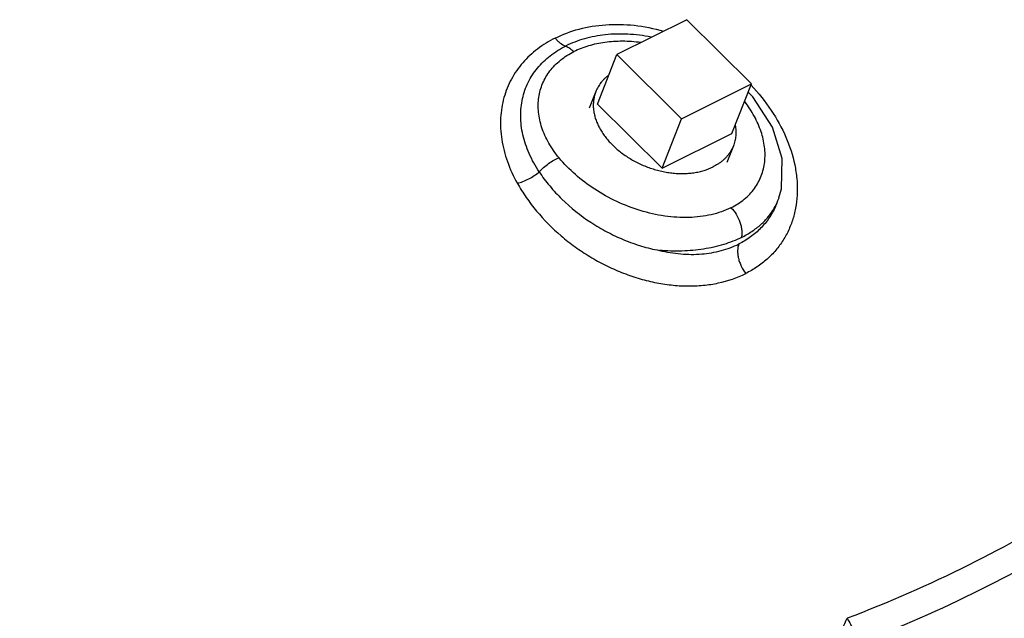
# Model space of a CAD drawing. Units: inches. Extents: x -81 to 79, y -55 to 77.
# Drawn here: x 67 to 72, y 57 to 60 of the extents above; entities that cross this region are included whole.
import ezdxf

# ---------------------------------------------------------------- set-up
doc = ezdxf.new("R2010")
doc.units = ezdxf.units.IN
doc.header["$LTSCALE"] = 1.21
doc.header["$MEASUREMENT"] = 0
doc.layers.get('0').update_dxf_attribs({"linetype": 'CONTINUOUS'})

msp = doc.modelspace()

# ---------------------------------------------------------------- linework, layer by layer
for p, q in [((70.41978, 59.95805), (70.06623, 59.78127)), ((70.74759, 59.63193), (70.41978, 59.95805)), ((69.9669, 59.52982), (70.06623, 59.78127)), ((70.06623, 59.78127), (70.39404, 59.45515)), ((70.39404, 59.45515), (70.74759, 59.63193)), ((70.64826, 59.38049), (70.74759, 59.63193)), ((69.95881, 59.59294), (69.92565, 59.509)), ((69.9669, 59.52982), (70.29471, 59.20371)), ((70.29471, 59.20371), (70.39404, 59.45515)), ((70.29471, 59.20371), (70.64826, 59.38049)), ((70.65635, 59.31737), (70.62329, 59.23367)), ((70.87816, 59.02832), (70.87814, 59.02825)), ((70.88077, 59.03493), (70.88248, 59.03924)), ((70.88262, 59.03961), (70.88791, 59.05415))]:
    msp.add_line(p, q)
msp.add_lwpolyline([(70.88785, 59.054), (70.90005, 59.09917), (70.90435, 59.25292), (70.85552, 59.41181), (70.75485, 59.5667), (70.7311, 59.59019)])
for centre, radius, start, end in [((69.98273, 58.91016), 1.04665, 43.074, 43.30428), ((70.61089, 59.1471), 0.2922, 329.92219, 338.40476), ((70.50768, 59.17463), 0.39833, 335.41885, 338.44078)]:
    msp.add_arc(centre, radius, start, end)
for points, knots in [([(69.75261, 59.86445), (69.79125, 59.88377), (69.87518, 59.91494), (70.01117, 59.93685), (70.1562, 59.93336), (70.25355, 59.9138), (70.30214, 59.89984)], [0, 0, 0, 0, 0.2303817, 0.4735233, 0.730394, 1, 1, 1, 1]), ([(70.23877, 59.86994), (70.19985, 59.8776), (70.12253, 59.88727), (70.00852, 59.88438), (69.90199, 59.86431), (69.83609, 59.83934), (69.8057, 59.82411)], [0, 0, 0, 0, 0.2687365, 0.5258167, 0.7696786, 1, 1, 1, 1]), ([(69.75261, 59.86445), (69.7213, 59.84879), (69.67655, 59.82126), (69.6236, 59.77676), (69.58811, 59.74014), (69.5569, 59.70022), (69.53028, 59.65716), (69.50855, 59.61122), (69.49198, 59.56267), (69.48078, 59.51184), (69.47513, 59.45909), (69.47515, 59.40482), (69.48291, 59.33005), (69.50756, 59.23492), (69.54093, 59.16267), (69.56091, 59.12729)], [0, 0, 0, 0, 0.1218956, 0.1815167, 0.2404994, 0.2991036, 0.3576204, 0.4163669, 0.4756722, 0.5358585, 0.5972198, 0.6600131, 0.7244413, 0.8585292, 1, 1, 1, 1]), ([(69.67186, 59.18497), (69.6522, 59.21457), (69.61857, 59.27527), (69.59127, 59.35637), (69.58014, 59.42055), (69.57706, 59.46728), (69.5791, 59.51293), (69.58621, 59.55715), (69.59827, 59.5996), (69.61515, 59.63998), (69.63667, 59.678), (69.66262, 59.71341), (69.69277, 59.746), (69.73866, 59.78582), (69.77801, 59.8103), (69.8057, 59.82411)], [0, 0, 0, 0, 0.1424304, 0.2765582, 0.3407113, 0.4030727, 0.4638888, 0.523464, 0.5821579, 0.6403538, 0.698453, 0.7568428, 0.8159087, 0.8759974, 1, 1, 1, 1]), ([(69.75261, 59.86445), (69.75652, 59.85975), (69.76462, 59.85096), (69.78156, 59.83625), (69.79586, 59.82779), (69.8057, 59.82411)], [0, 0, 0, 0, 0.2724053, 0.5316923, 1, 1, 1, 1]), ([(69.8057, 59.82411), (69.81326, 59.82129), (69.82843, 59.8131), (69.84153, 59.80204), (69.8479, 59.79571)], [0, 0, 0, 0, 0.4735401, 1, 1, 1, 1]), ([(70.18684, 59.84206), (70.15606, 59.84605), (70.09523, 59.85026), (70.00611, 59.84475), (69.92307, 59.82742), (69.87163, 59.80761), (69.8479, 59.79571)], [0, 0, 0, 0, 0.2685459, 0.5259705, 0.7702358, 1, 1, 1, 1]), ([(69.77253, 59.25689), (69.75307, 59.28034), (69.71898, 59.32882), (69.68865, 59.3952), (69.6739, 59.44842), (69.6676, 59.48743), (69.66592, 59.52586), (69.66887, 59.5634), (69.67641, 59.59974), (69.6885, 59.63456), (69.705, 59.66759), (69.72582, 59.69851), (69.75075, 59.7271), (69.78973, 59.76227), (69.8238, 59.78369), (69.8479, 59.79571)], [0, 0, 0, 0, 0.1434645, 0.2775011, 0.3412602, 0.4030482, 0.4631607, 0.5219671, 0.5798982, 0.637426, 0.6950399, 0.7532312, 0.8124766, 0.8732018, 1, 1, 1, 1]), ([(70.02454, 59.67694), (70.02078, 59.67414), (70.01349, 59.66833), (70.00321, 59.65901), (69.99371, 59.64916), (69.98501, 59.63882), (69.97713, 59.628), (69.97011, 59.61674), (69.96394, 59.60506), (69.96042, 59.59701), (69.95881, 59.59294)], [0, 0, 0, 0, 0.1303305, 0.2586193, 0.3851017, 0.5100297, 0.6336757, 0.7563387, 0.8783369, 1, 1, 1, 1]), ([(70.74728, 59.62496), (70.78429, 59.58537), (70.85083, 59.50212), (70.92607, 59.36575), (70.96488, 59.24676), (70.97927, 59.15256), (70.98178, 59.08421), (70.97607, 59.01786), (70.96216, 58.95425), (70.94014, 58.89412), (70.91024, 58.83815), (70.87273, 58.78702), (70.82805, 58.74131), (70.77672, 58.70163), (70.73896, 58.67969), (70.71929, 58.66986)], [0, 0, 0, 0, 0.1454004, 0.2843963, 0.4157847, 0.478603, 0.539558, 0.5988515, 0.6567765, 0.7137133, 0.7701032, 0.8264407, 0.8832488, 0.9410008, 1, 1, 1, 1]), ([(69.95881, 59.59294), (69.95752, 59.58968), (69.95514, 59.58309), (69.95214, 59.57299), (69.94972, 59.56271), (69.94789, 59.55224), (69.94664, 59.54162), (69.94576, 59.52721), (69.94617, 59.50883), (69.94902, 59.48657), (69.95421, 59.4641), (69.96171, 59.44159), (69.97146, 59.41919), (69.9834, 59.39702), (69.99745, 59.37524), (70.01351, 59.35399), (70.03149, 59.3334), (70.05126, 59.3136), (70.0727, 59.29473), (70.09566, 59.27691), (70.12, 59.26024), (70.14556, 59.24485), (70.17217, 59.23082), (70.19966, 59.21825), (70.22785, 59.20722), (70.25656, 59.1978), (70.28561, 59.19006), (70.3148, 59.18404), (70.34394, 59.17978), (70.37285, 59.17732), (70.40133, 59.17666), (70.42921, 59.17781), (70.4563, 59.18078), (70.47823, 59.18476), (70.4952, 59.18885), (70.5193, 59.19564), (70.53873, 59.20322), (70.55344, 59.21057)], [0, 0, 0, 0, 0.0123027, 0.024627, 0.0369944, 0.0494258, 0.0619414, 0.0745605, 0.1001707, 0.126395, 0.1533377, 0.1810774, 0.2096661, 0.2391299, 0.2694715, 0.3006708, 0.3326882, 0.3654664, 0.3989329, 0.433002, 0.4675773, 0.5025536, 0.5378189, 0.5732567, 0.6087473, 0.6441707, 0.6794076, 0.7143417, 0.748862, 0.7828639, 0.8162525, 0.8489433, 0.880866, 0.9119642, 0.9271939, 0.942206, 1, 1, 1, 1]), ([(70.64438, 59.00335), (70.66821, 59.01527), (70.70184, 59.03664), (70.73985, 59.07201), (70.76387, 59.10082), (70.78359, 59.132), (70.7989, 59.16524), (70.80972, 59.20022), (70.81823, 59.24914), (70.81729, 59.3137), (70.7988, 59.39192), (70.76428, 59.46959), (70.73241, 59.51844), (70.71441, 59.5423)], [0, 0, 0, 0, 0.126737, 0.1873045, 0.2464195, 0.3045575, 0.3622205, 0.4199269, 0.4781703, 0.5977674, 0.7238765, 0.857865, 1, 1, 1, 1]), ([(70.66584, 59.42327), (70.66666, 59.41867), (70.668, 59.40947), (70.66911, 59.39569), (70.6693, 59.38205), (70.66857, 59.3686), (70.66691, 59.35536), (70.66435, 59.34238), (70.66087, 59.32969), (70.65795, 59.32143), (70.65635, 59.31737)], [0, 0, 0, 0, 0.1303006, 0.2585769, 0.3850518, 0.5099769, 0.6336276, 0.7563031, 0.8783181, 1, 1, 1, 1]), ([(70.65635, 59.31737), (70.65464, 59.31304), (70.65087, 59.30448), (70.64422, 59.2921), (70.6366, 59.28019), (70.62803, 59.2688), (70.61853, 59.25794), (70.60812, 59.24766), (70.59686, 59.23797), (70.58886, 59.232), (70.58473, 59.22911)], [0, 0, 0, 0, 0.1212635, 0.2429047, 0.3652943, 0.4887884, 0.6137171, 0.7403806, 0.8690568, 1, 1, 1, 1]), ([(69.67186, 59.18497), (69.6788, 59.19304), (69.69391, 59.20844), (69.71886, 59.22863), (69.74121, 59.24273), (69.75924, 59.25169), (69.76814, 59.25533), (69.77252, 59.25689)], [0, 0, 0, 0, 0.2555291, 0.5167962, 0.769345, 0.8883133, 1, 1, 1, 1]), ([(70.64438, 59.00335), (70.61277, 58.98755), (70.56088, 58.96983), (70.4882, 58.95728), (70.40918, 58.95159), (70.30631, 58.95838), (70.18315, 58.98644), (70.06378, 59.03257), (69.95288, 59.09427), (69.85442, 59.16875), (69.79768, 59.22658), (69.77253, 59.25689)], [0, 0, 0, 0, 0.1095256, 0.1678957, 0.2284305, 0.3547255, 0.4857853, 0.6185376, 0.7500749, 0.8778918, 1, 1, 1, 1]), ([(70.58473, 59.22911), (70.58229, 59.22741), (70.57221, 59.22065), (70.56162, 59.21466), (70.55344, 59.21057)], [0, 0, 0, 0, 0.2459106, 1, 1, 1, 1]), ([(69.56091, 59.12729), (69.57047, 59.12972), (69.59004, 59.13624), (69.61871, 59.14938), (69.64646, 59.16564), (69.66379, 59.17828), (69.67186, 59.18497)], [0, 0, 0, 0, 0.2350725, 0.4900812, 0.7501983, 1, 1, 1, 1]), ([(69.67186, 59.18497), (69.68823, 59.16044), (69.7243, 59.11247), (69.80768, 59.02257), (69.90589, 58.9441), (70.01462, 58.8798), (70.1009, 58.83925), (70.1899, 58.80754), (70.25074, 58.79252), (70.28118, 58.78673)], [0, 0, 0, 0, 0.1186028, 0.2408552, 0.4925544, 0.6205265, 0.7484533, 0.8753494, 1, 1, 1, 1]), ([(69.56091, 59.12729), (69.57473, 59.10276), (69.60514, 59.05444), (69.67558, 58.96204), (69.75918, 58.87788), (69.85295, 58.80411), (69.92822, 58.75419), (70.00715, 58.71068), (70.08878, 58.67407), (70.17216, 58.64488), (70.25628, 58.62344), (70.34012, 58.6101), (70.42263, 58.60502), (70.50282, 58.60835), (70.60341, 58.62365), (70.6754, 58.64791), (70.71929, 58.66986)], [0, 0, 0, 0, 0.0622877, 0.1261009, 0.2568147, 0.3232388, 0.3898871, 0.456397, 0.522413, 0.5875933, 0.6516212, 0.7142144, 0.7751398, 0.8342285, 0.8914236, 1, 1, 1, 1]), ([(70.64438, 59.00335), (70.65436, 58.99341), (70.67211, 58.97056), (70.68775, 58.93808), (70.69581, 58.91068), (70.69926, 58.89051), (70.70004, 58.87121), (70.69872, 58.8588), (70.69755, 58.85294)], [0, 0, 0, 0, 0.2560076, 0.5205797, 0.650015, 0.7742383, 0.8913907, 1, 1, 1, 1]), ([(70.8699, 59.00893), (70.86064, 58.98869), (70.83864, 58.94973), (70.79585, 58.89775), (70.74417, 58.85343), (70.70495, 58.82984), (70.68436, 58.81954)], [0, 0, 0, 0, 0.2472577, 0.4942192, 0.7442229, 1, 1, 1, 1]), ([(70.69755, 58.85294), (70.71563, 58.86197), (70.74991, 58.88164), (70.79589, 58.9167), (70.83436, 58.95615), (70.855, 58.98553), (70.86375, 59.00065)], [0, 0, 0, 0, 0.2691096, 0.5245546, 0.7673671, 1, 1, 1, 1]), ([(70.69755, 58.85294), (70.68335, 58.84583), (70.6537, 58.83264), (70.59028, 58.81039), (70.50407, 58.79097), (70.39449, 58.78115), (70.31929, 58.78338), (70.28119, 58.78673)], [0, 0, 0, 0, 0.111725, 0.2279345, 0.4723123, 0.7309328, 1, 1, 1, 1]), ([(70.28119, 58.78673), (70.31698, 58.77826), (70.38833, 58.76657), (70.49428, 58.76578), (70.59405, 58.78231), (70.65584, 58.80528), (70.68436, 58.81954)], [0, 0, 0, 0, 0.2677364, 0.5240102, 0.7679059, 1, 1, 1, 1]), ([(70.68436, 58.81954), (70.68018, 58.80896), (70.67727, 58.79095), (70.6784, 58.76639), (70.68189, 58.74637), (70.6879, 58.72611), (70.69897, 58.69966), (70.71042, 58.68112), (70.71929, 58.66986)], [0, 0, 0, 0, 0.2137651, 0.3341862, 0.4618241, 0.594692, 0.7304154, 1, 1, 1, 1]), ([(68.75768, 52.76584), (68.46651, 52.74138), (67.87524, 52.71389), (66.97857, 52.735), (66.06773, 52.81786), (65.14982, 52.96179), (64.23177, 53.16565), (63.32061, 53.42791), (62.4233, 53.74656), (61.54669, 54.11913), (60.6975, 54.54281), (59.88221, 55.01436), (59.10703, 55.53016), (58.37793, 56.08631), (57.70046, 56.67855), (57.07978, 57.3024), (56.52073, 57.95308), (56.18693, 58.40829), (56.03207, 58.63901)], [0, 0, 0, 0, 0.0599308, 0.1212787, 0.1838263, 0.2473816, 0.3117163, 0.3765837, 0.4417306, 0.5068977, 0.5718249, 0.6362571, 0.6999485, 0.7626677, 0.8242031, 0.8843684, 0.9430071, 1, 1, 1, 1]), ([(57.71448, 58.17405), (57.85733, 58.03193), (58.15198, 57.75233), (58.77376, 57.21362), (59.60883, 56.58227), (60.68458, 55.90317), (61.82605, 55.30668), (62.81973, 54.88495), (63.63406, 54.59556), (64.25164, 54.40358), (64.87392, 54.2374), (65.49881, 54.0975), (66.12429, 53.9844), (66.95139, 53.87044), (67.9744, 53.79556), (69.17848, 53.81574), (70.15273, 53.92559), (70.90151, 54.06965), (71.44056, 54.20359), (71.96045, 54.36405), (72.61843, 54.60977), (73.23995, 54.9081), (73.81466, 55.25873), (74.21418, 55.54203), (74.58524, 55.84739), (74.81466, 56.06685), (74.92394, 56.17982)], [0, 0, 0, 0, 0.0319033, 0.0642823, 0.1302179, 0.1974225, 0.2654745, 0.3339103, 0.368132, 0.4022726, 0.4362739, 0.4700784, 0.5036305, 0.5368769, 0.602236, 0.6658042, 0.7272831, 0.757179, 0.7864811, 0.8151791, 0.843271, 0.8976392, 0.9239807, 0.9497919, 0.9751147, 1, 1, 1, 1]), ([(72.41346, 57.50962), (72.23141, 57.39261), (71.84712, 57.17527), (71.44251, 56.99904), (71.23304, 56.91941)], [0, 0, 0, 0, 0.4912814, 1, 1, 1, 1]), ([(71.28914, 56.79301), (71.50048, 56.87345), (71.90874, 57.05138), (72.29658, 57.27062), (72.48037, 57.38862)], [0, 0, 0, 0, 0.5086806, 1, 1, 1, 1]), ([(71.19543, 56.8217), (71.19779, 56.83019), (71.20434, 56.85112), (71.217, 56.88371), (71.22762, 56.90758), (71.23304, 56.91942)], [0, 0, 0, 0, 0.252264, 0.6272919, 1, 1, 1, 1]), ([(71.23304, 56.91941), (71.24539, 56.89998), (71.26714, 56.85899), (71.28292, 56.81536), (71.28914, 56.79301)], [0, 0, 0, 0, 0.4981281, 1, 1, 1, 1])]:
    msp.add_open_spline(points, degree=3, knots=knots)

doc.saveas('drawing.dxf')
